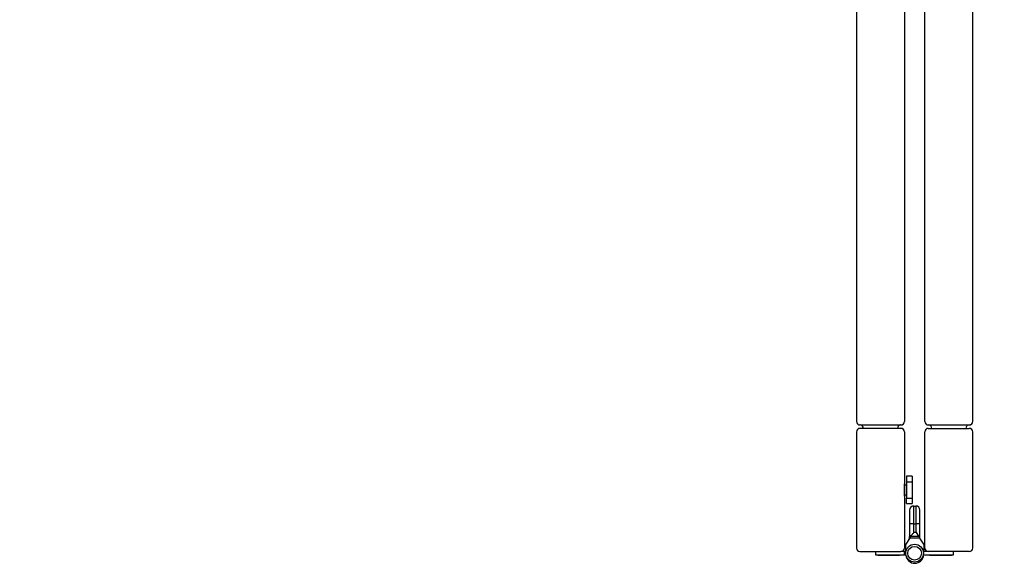
# Model space of a CAD drawing. Units: millimetres. Extents: x 16 to 837, y 4 to 585.
# Drawn here: x 757 to 793, y 91 to 110 of the extents above; entities that cross this region are included whole.
import ezdxf

# ---------------------------------------------------------------- set-up
doc = ezdxf.new("R2010")
doc.units = ezdxf.units.MM
doc.layers.add('LINES', color=7, linetype='Continuous', lineweight=50)
doc.styles.add('SLDTEXTSTYLE0', font='TXT', dxfattribs={"width": 0.75})
doc.dimstyles.new('SLDDIMSTYLE6', dxfattribs={"dimtxt": 3.5, "dimasz": 3.556, "dimexe": 0, "dimexo": 0.0625, "dimgap": 0.875, "dimtad": 1, "dimdec": 4, "dimlfac": 20, "dimzin": 12, "dimdsep": 46, "dimtxsty": 'SLDTEXTSTYLE0', "dimblk1": 'CLOSED', "dimblk2": 'CLOSED', "dimsah": 1, "dimcen": 0.09, "dimazin": 3, "dimtfac": 1, "dimtofl": 0, "dimtmove": 0, "dimatfit": 3, "dimldrblk": 'CLOSED', "dimfxl": 1, "dimfrac": 2, "dimtolj": 1, "dimtzin": 12, "dimarcsym": 0})

# ---------------------------------------------------------------- blocks, each defined once
blk = doc.blocks.new('_Closed')
at = {"color": 0, "linetype": 'ByBlock', "lineweight": -2}
for p, q in [((-1, 0.166667), (0, 0)), ((-1, 0.166667), (-1, -0.166667)), ((0, 0), (-1, -0.166667)), ((0, 0), (-1, 0))]:
    blk.add_line(p, q, dxfattribs=at)
blk = doc.blocks.new('_D_15')
at = {"layer": 'LINES'}
blk.add_arc((608.8, 127.902), 21.712, 270, 0, dxfattribs=at)
at = {"layer": 'LINES', "xscale": 3.556, "yscale": 3.556}
for p, rotation in [((630.513, 127.902, -50.036), 85.3494309848118), ((608.8, 106.19, -50.036), 184.6505690151899)]:
    blk.add_blockref('_Closed', p, dxfattribs=dict(at, rotation=rotation))
at = {"layer": 'LINES', "insert": (619.141, 113.713), "char_height": 3.5, "attachment_point": 1, "rotation": 47.6463, "style": 'SLDTEXTSTYLE0'}
blk.add_mtext('90°', dxfattribs=at)

msp = doc.modelspace()

# ---------------------------------------------------------------- linework, layer by layer
at = {"color": 7, "linetype": 'Continuous', "lineweight": 25}
for p, q in [((787.2202818, 124.4000555), (787.2202818, 95.8000555)), ((788.9702818, 124.4000555), (788.9702818, 95.8000555)), ((789.7202818, 95.8000555), (789.7202818, 124.4000555)), ((791.4702818, 95.8000555), (791.4702818, 124.4000555)), ((788.8452818, 95.5500555), (787.3452818, 95.5500555)), ((788.8175642, 95.6719437), (787.3729994, 95.6719437)), ((789.8452818, 95.6750555), (791.3452818, 95.6750555)), ((789.8452818, 95.5500555), (791.3452818, 95.5500555)), ((787.2202818, 95.4250555), (787.2202818, 91.1750555)), ((788.9702818, 95.4250555), (788.9702818, 91.1750555)), ((789.7202818, 91.1750555), (789.7202818, 95.4250555)), ((791.4702818, 91.1750555), (791.4702818, 95.4250555)), ((789.2527818, 93.8000555), (789.0527818, 93.8000555)), ((789.0527818, 93.8000555), (789.0527818, 93.6000555)), ((789.2527818, 93.8000555), (789.2527818, 93.6000555)), ((788.9752818, 93.5250555), (788.9702818, 93.5250555)), ((788.9752818, 93.0750555), (788.9752818, 93.5250555)), ((788.9802818, 93.5200555), (788.9802818, 93.0800555)), ((789.0527818, 93.4775555), (788.9802818, 93.4775555)), ((789.0527818, 93.6000555), (789.2527818, 93.6000555)), ((789.0527818, 93.6000555), (789.0527818, 93.0000555)), ((789.2527818, 93.6000555), (789.2527818, 93.0000555)), ((788.9702818, 93.0750555), (788.9752818, 93.0750555)), ((788.9802818, 93.1225555), (789.0527818, 93.1225555)), ((789.0527818, 92.8000555), (789.0527818, 93.0000555)), ((789.0527818, 93.0000555), (789.2527818, 93.0000555)), ((789.2527818, 93.0000555), (789.2527818, 92.8000555)), ((789.0527818, 92.8000555), (789.2527818, 92.8000555)), ((789.1636954, 92.5625555), (789.1636954, 92.0625555)), ((789.3136954, 92.0625555), (789.3136954, 92.7125555)), ((789.3136954, 92.7125555), (789.3886954, 92.7125555)), ((789.3886954, 92.7125555), (789.3886954, 92.0625555)), ((789.5386954, 92.0625555), (789.5386954, 92.5625555)), ((789.1636954, 92.0625555), (789.1636954, 91.5832151)), ((789.3136954, 92.0625555), (789.1636954, 92.0625555)), ((789.3136954, 92.0625555), (789.3886954, 92.0625555)), ((789.3136954, 91.7401106), (789.3136954, 92.0625555)), ((789.3886954, 92.0625555), (789.3886954, 91.7916324)), ((789.5386954, 92.0625555), (789.3886954, 92.0625555)), ((789.5386954, 91.5416792), (789.5386954, 92.0625555)), ((789.1518509, 91.521942), (789.0261954, 91.3125555)), ((789.1636954, 91.5832151), (789.1837916, 91.6501751)), ((789.1837916, 91.6501751), (789.1837916, 91.5416792)), ((789.5386954, 91.5416792), (789.1837916, 91.5416792)), ((789.201892, 91.607823), (789.5004988, 91.607823)), ((789.4196143, 91.7401106), (789.3136954, 91.7401106)), ((789.3886954, 91.7916324), (789.4196143, 91.7401106)), ((789.4944079, 91.615478), (789.4196143, 91.7401106)), ((789.5004988, 91.607823), (789.5119634, 91.5862243)), ((789.5119634, 91.5862243), (789.5386954, 91.5416792)), ((789.6761954, 91.3125555), (789.5386954, 91.5416792)), ((789.0261954, 91.0597921), (789.0261954, 91.3125555)), ((789.6761954, 91.3125555), (789.6761954, 91.0513607)), ((787.3452818, 91.0500555), (788.8452818, 91.0500555)), ((787.9202818, 91.0500555), (787.9202818, 90.9250555)), ((787.9202818, 90.9250555), (788.9702818, 90.9250555)), ((787.9952818, 90.9250555), (787.9952818, 90.9200555)), ((787.9952818, 90.9200555), (788.1832512, 90.9200555)), ((788.1840741, 90.9150555), (788.0002818, 90.9150555)), ((788.1832512, 90.9200555), (788.4452818, 90.9200555)), ((788.4402818, 90.9150555), (788.1840741, 90.9150555)), ((788.5340741, 90.9150555), (788.4402818, 90.9150555)), ((788.4452818, 90.9200555), (788.4452818, 90.9250555)), ((788.4452818, 90.9200555), (788.5332512, 90.9200555)), ((788.5332512, 90.9200555), (788.7952818, 90.9200555)), ((788.7902818, 90.9150555), (788.5340741, 90.9150555)), ((788.7952818, 90.9200555), (788.7952818, 90.9250555)), ((788.9702818, 91.0500555), (788.8452818, 91.0500555)), ((788.9702818, 90.9250555), (788.9702818, 91.0500555)), ((788.9702818, 91.0500555), (788.9952818, 91.0500555)), ((788.9952818, 90.9250555), (788.9702818, 90.9250555)), ((788.9952818, 91.0500555), (788.9952818, 90.9250555)), ((789.0063957, 91.0500555), (788.9952818, 91.0500555)), ((788.9952818, 90.9250555), (789.0063957, 90.9250555)), ((789.8452818, 91.0500555), (789.6841678, 91.0500555)), ((789.6841678, 90.9250555), (790.7702818, 90.9250555)), ((791.3452818, 91.0500555), (789.8452818, 91.0500555)), ((789.8952818, 90.9250555), (789.8952818, 90.9200555)), ((789.8952818, 90.9200555), (790.3086448, 90.9200555)), ((790.304459, 90.9150555), (789.9002818, 90.9150555)), ((790.3402818, 90.9150555), (790.304459, 90.9150555)), ((790.3086448, 90.9200555), (790.3452818, 90.9200555)), ((790.654459, 90.9150555), (790.3402818, 90.9150555)), ((790.3452818, 90.9200555), (790.3452818, 90.9250555)), ((790.3452818, 90.9200555), (790.6586448, 90.9200555)), ((790.6902818, 90.9150555), (790.654459, 90.9150555)), ((790.6586448, 90.9200555), (790.6952818, 90.9200555)), ((790.6952818, 90.9200555), (790.6952818, 90.9250555)), ((790.7702818, 90.9250555), (790.7702818, 91.0500555))]:
    msp.add_line(p, q, dxfattribs=at)
for radius in [0.325, 0.25]:
    msp.add_circle((789.3452818, 90.9875555), radius, dxfattribs=at)
for centre, radius, start, end in [((787.3452818, 95.8000555), 0.125, 180, 270), ((788.8452818, 95.8000555), 0.125, 270, 0), ((789.8452818, 95.8000555), 0.125, 180, 270), ((791.3452818, 95.8000555), 0.125, 270, 0), ((787.3452818, 95.4250555), 0.125, 90, 180), ((787.3452818, 95.5500555), 0.125, 77.18870326, 90), ((787.3452818, 95.5500555), 0.125, 0, 77.18870326), ((788.8452818, 95.5500555), 0.125, 102.81129674, 180), ((788.8452818, 95.5500555), 0.125, 90, 102.81129674), ((788.8452818, 95.4250555), 0.125, 0, 90), ((789.8452818, 95.4250555), 0.125, 90, 180), ((789.8452818, 95.5500555), 0.125, 0, 90), ((791.3452818, 95.5500555), 0.125, 90, 180), ((791.3452818, 95.4250555), 0.125, 0, 90), ((788.9752818, 93.5200555), 0.005, 360, 90), ((788.9752818, 93.0800555), 0.005, 270, 0), ((789.3136954, 92.5625555), 0.15, 90, 180), ((789.3886954, 92.5625555), 0.15, 0, 90), ((789.0137617, 91.5832151), 0.1499337, 329.03150951, 0.10850233), ((787.3452818, 91.1750555), 0.125, 180, 270), ((788.8452818, 91.1750555), 0.125, 270, 0), ((789.8452818, 91.1750555), 0.125, 180, 270), ((791.3452818, 91.1750555), 0.125, 270, 0), ((788.0002818, 90.9200555), 0.005, 180, 270), ((788.4402818, 90.9200555), 0.005, 270, 0), ((788.7902818, 90.9200555), 0.005, 270, 0), ((789.0063957, 91.0750555), 0.025, 270, 345.52248781), ((789.0063957, 90.9000555), 0.025, 14.47751219, 90), ((789.3511954, 90.9427155), 0.325, 185.16998411, 356.61967911), ((789.6841678, 91.0750555), 0.025, 194.47751219, 270), ((789.6841678, 90.9000555), 0.025, 90, 165.52248781), ((789.9002818, 90.9200555), 0.005, 180, 270), ((790.3402818, 90.9200555), 0.005, 270, 0), ((790.6902818, 90.9200555), 0.005, 270, 0)]:
    msp.add_arc(centre, radius, start, end, dxfattribs=at)
for points, knots in [([(789.1837916, 91.6501751), (789.1822468, 91.622873), (789.1796996, 91.5778581), (789.1597147, 91.5377314), (789.1518509, 91.521942)], [0, 0, 0, 0, 0.6065103808, 1, 1, 1, 1]), ([(789.1837916, 91.5416792), (789.1842628, 91.5513163), (789.1852052, 91.5705947), (789.1919456, 91.5931942), (789.1991729, 91.6038238), (789.201892, 91.607823)], [0, 0, 0, 0, 0.3840472529, 0.7682615819, 1, 1, 1, 1]), ([(789.201892, 91.607823), (789.2085521, 91.6161202), (789.2330757, 91.6466723), (789.2723484, 91.6923346), (789.3038845, 91.728782), (789.3135574, 91.7399512), (789.3136954, 91.7401106)], [0, 0, 0, 0, 0.20560672162, 0.75708368867, 0.99653401134, 1, 1, 1, 1]), ([(789.5004988, 91.607823), (789.4993832, 91.6092336), (789.4973841, 91.6117614), (789.4953201, 91.6143389), (789.4944079, 91.615478)], [0, 0, 0, 0, 0.5580356113, 1, 1, 1, 1])]:
    msp.add_open_spline(points, degree=3, knots=knots, dxfattribs=at)

# ---------------------------------------------------------------- dimensions: what is measured, and where the dimension line sits
at = {"layer": 'LINES'}
dim = msp.add_angular_dim_2l(base=(624.1533332, 112.5493012), line1=((608.8002818, 123.8750555), (608.8002818, 95.2750555)), line2=((600.9252818, 127.9023526), (792.6252818, 127.9023526)), dimstyle='SLDDIMSTYLE6', dxfattribs=at)
dim.commit()
dim.dimension.update_dxf_attribs({"geometry": '_D_15', "text_midpoint": (624.8458264, 113.274541), "dimtype": 162})

doc.saveas('drawing.dxf')
